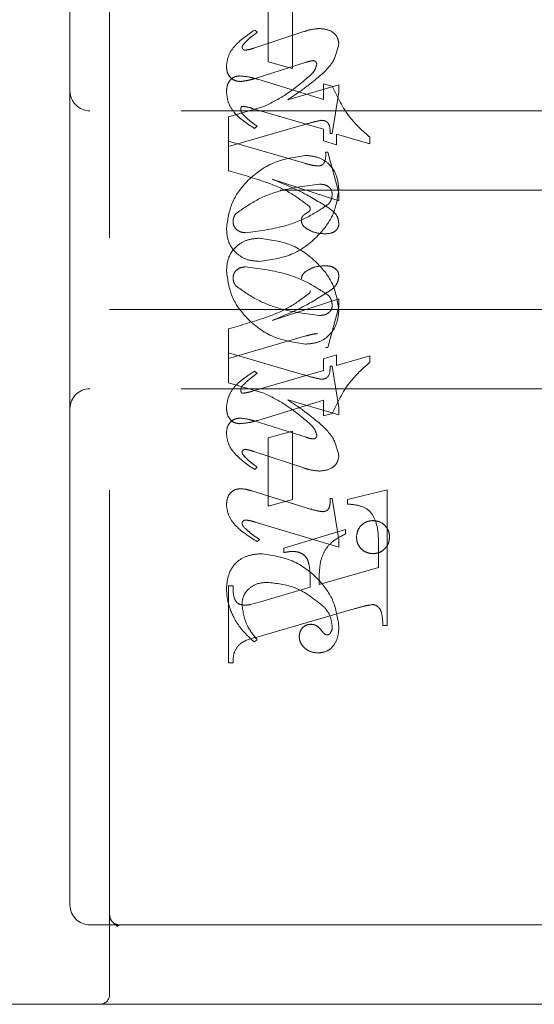
# Model space of a CAD drawing. Units: millimetres. Extents: x 11 to 205, y 5 to 292.
# Drawn here: x 144 to 145, y 198 to 200 of the extents above; entities that cross this region are included whole.
import ezdxf

# ---------------------------------------------------------------- set-up
doc = ezdxf.new("R2010")
doc.units = ezdxf.units.MM
doc.linetypes.add('HIDDEN', pattern=[1.905, 1.27, -0.635])

msp = doc.modelspace()

# ---------------------------------------------------------------- linework, layer by layer
at = {"color": 7, "linetype": 'HIDDEN', "lineweight": 18}
for p, q in [((144.3445, 198.0219), (144.3445, 201.7719)), ((144.2445, 201.5469), (144.2445, 200.2969)), ((144.7445, 200.3705), (144.7445, 200.5427)), ((144.8056, 200.526), (144.8056, 200.3538)), ((144.8338, 200.4463), (144.7077, 200.4046)), ((144.7168, 200.4446), (144.7102, 200.4502)), ((144.7115, 200.3285), (144.8398, 200.369)), ((144.8056, 200.3538), (144.7445, 200.3705)), ((144.7177, 200.3264), (144.8834, 200.2757)), ((144.8834, 200.2757), (144.8834, 200.3149)), ((144.8834, 200.3149), (144.9057, 200.3092)), ((144.2445, 200.2969), (144.2445, 199.4969)), ((144.9223, 200.3126), (144.7937, 200.2749)), ((144.9056, 200.1899), (144.9223, 200.2937)), ((144.9223, 200.2937), (144.9223, 200.3126)), ((145.7945, 200.2469), (144.2945, 200.2469)), ((144.7332, 200.2575), (144.6445, 200.2317)), ((144.8834, 200.2009), (144.7037, 200.253)), ((144.6445, 200.2317), (144.6445, 200.1705)), ((144.6445, 200.1566), (144.8332, 200.2115)), ((144.7168, 200.2081), (144.71, 200.2025)), ((144.8834, 200.1715), (144.8834, 200.2009)), ((144.9001, 200.1899), (144.9056, 200.1899)), ((144.6445, 200.0956), (144.6445, 200.1705)), ((144.6445, 200.1705), (144.8393, 200.1138)), ((144.9168, 200.1613), (144.8834, 200.1715)), ((144.9168, 200.1884), (144.9168, 200.1613)), ((145.0001, 200.1641), (144.9168, 200.1884)), ((145.0001, 200.1803), (145.0001, 200.1641)), ((144.889, 200.1427), (144.8945, 200.1427)), ((144.8945, 200.1427), (144.9223, 200.0406)), ((144.9223, 200.0203), (144.7539, 200.0749)), ((146.0445, 200.0469), (144.3445, 200.0469)), ((144.9223, 200.0406), (144.9223, 200.0203)), ((144.9223, 199.7734), (144.7539, 199.7188)), ((144.9223, 199.7531), (144.9223, 199.7734)), ((144.3445, 199.7469), (146.0445, 199.7469)), ((144.8945, 199.651), (144.9223, 199.7531)), ((144.6445, 199.6982), (144.6445, 199.6371)), ((144.6445, 199.6233), (144.8393, 199.6799)), ((144.889, 199.651), (144.8945, 199.651)), ((144.6445, 199.5621), (144.6445, 199.6371)), ((144.6445, 199.6371), (144.8332, 199.5822)), ((144.9168, 199.6325), (144.8834, 199.6222)), ((144.8834, 199.6222), (144.8834, 199.5929)), ((144.9168, 199.6054), (144.9168, 199.6325)), ((145.0001, 199.6297), (144.9168, 199.6054)), ((145.0001, 199.6135), (145.0001, 199.6297)), ((144.9001, 199.6038), (144.9056, 199.6038)), ((144.9056, 199.6038), (144.9223, 199.5)), ((144.8834, 199.5929), (144.7037, 199.5407)), ((144.7168, 199.5857), (144.71, 199.5912)), ((145.7945, 199.5469), (144.2945, 199.5469)), ((144.7332, 199.5362), (144.6445, 199.5621)), ((144.2445, 199.4969), (144.2445, 198.2469)), ((144.7177, 199.4674), (144.8834, 199.5181)), ((144.9223, 199.4812), (144.7937, 199.5188)), ((144.8834, 199.5181), (144.8834, 199.4788)), ((144.9223, 199.5), (144.9223, 199.4812)), ((144.8834, 199.4788), (144.9057, 199.4845)), ((144.7115, 199.4653), (144.8398, 199.4247)), ((144.8056, 199.4399), (144.7445, 199.4233)), ((144.7445, 199.4233), (144.7445, 199.251)), ((144.8056, 199.2677), (144.8056, 199.4399)), ((144.8338, 199.3475), (144.7077, 199.3891)), ((144.7168, 199.3491), (144.7102, 199.3436)), ((144.7032, 199.2897), (144.851, 199.244)), ((145.0445, 199.2926), (144.9445, 199.2677)), ((145.0445, 198.951), (145.0445, 199.2926)), ((144.7445, 199.251), (144.8056, 199.2677)), ((144.9001, 199.2705), (144.9056, 199.2705)), ((144.9056, 199.2705), (144.9223, 199.1662)), ((144.9445, 199.2677), (144.9445, 199.2566)), ((144.9223, 199.1478), (144.711, 199.2112)), ((144.939, 199.1926), (144.7834, 199.1455)), ((144.939, 199.1815), (144.939, 199.1926)), ((144.7223, 199.1676), (144.7164, 199.1621)), ((144.9223, 199.1662), (144.9223, 199.1478)), ((145.0223, 199.15), (145.0223, 199.0969)), ((144.7834, 199.1455), (144.7834, 199.1344)), ((145.0223, 199.0969), (144.8723, 199.0539)), ((144.6556, 199.051), (144.6445, 199.051)), ((144.6445, 199.051), (144.6445, 198.8566)), ((144.8501, 199.0475), (144.7247, 199.0106)), ((144.7247, 199.0106), (144.6995, 199.0036)), ((144.7128, 198.9209), (144.9578, 198.9918)), ((145.0334, 198.951), (145.0445, 198.951)), ((144.7168, 198.9149), (144.7089, 198.9094)), ((144.6445, 198.8566), (144.6556, 198.8566)), ((144.2945, 198.1969), (144.3695, 198.1969)), ((144.3629, 198.1943), (144.3531, 198.203)), ((144.3695, 198.1969), (144.3623, 198.1931)), ((144.3695, 198.1969), (144.4974, 198.1969)), ((144.4974, 198.1969), (145.744, 198.1969)), ((144.3195, 197.9969), (142.3445, 197.9969)), ((144.4974, 197.9969), (144.3195, 197.9969)), ((145.744, 197.9969), (144.4974, 197.9969))]:
    msp.add_line(p, q, dxfattribs=at)
for centre, radius, start, end in [((144.2945, 200.2969), 0.05, 180, 270), ((144.2945, 199.4969), 0.05, 90, 180), ((144.2945, 198.2469), 0.05, 180, 270), ((144.3195, 198.0219), 0.025, 270, 0)]:
    msp.add_arc(centre, radius, start, end, dxfattribs=at)
for points, knots in [([(144.7102, 200.4502), (144.6915, 200.4376), (144.6654, 200.42), (144.6423, 200.3859), (144.6401, 200.3683), (144.639, 200.3595)], [0, 0, 0, 0, 0.559868, 0.780196, 1, 1, 1, 1]), ([(144.7102, 200.4502), (144.6915, 200.4376), (144.6654, 200.42), (144.6423, 200.3859), (144.6401, 200.3683), (144.639, 200.3595)], [0, 0, 0, 0, 0.559868, 0.780196, 1, 1, 1, 1]), ([(144.7047, 200.4355), (144.707, 200.4372), (144.711, 200.4402), (144.715, 200.4433), (144.7168, 200.4446)], [0, 0, 0, 0, 0.559998, 1, 1, 1, 1]), ([(144.874, 200.4541), (144.8663, 200.4534), (144.8526, 200.4522), (144.8395, 200.4481), (144.8338, 200.4463)], [0, 0, 0, 0, 0.559696, 1, 1, 1, 1]), ([(144.9223, 200.4161), (144.9212, 200.4224), (144.9188, 200.4352), (144.9005, 200.4511), (144.884, 200.453), (144.874, 200.4541)], [0, 0, 0, 0, 0.279406, 0.560302, 1, 1, 1, 1]), ([(144.6786, 200.4066), (144.6787, 200.4079), (144.6791, 200.4103), (144.6803, 200.4123), (144.6809, 200.4132)], [0, 0, 0, 0, 0.558078, 1, 1, 1, 1]), ([(144.6809, 200.4132), (144.685, 200.4178), (144.6922, 200.426), (144.7009, 200.4326), (144.7047, 200.4355)], [0, 0, 0, 0, 0.559767, 1, 1, 1, 1]), ([(144.8707, 200.3313), (144.8853, 200.3444), (144.9112, 200.3677), (144.9189, 200.4013), (144.9223, 200.4161)], [0, 0, 0, 0, 0.562219, 1, 1, 1, 1]), ([(144.6862, 200.3994), (144.6851, 200.3995), (144.683, 200.3999), (144.6806, 200.4018), (144.6789, 200.4041), (144.6787, 200.4058), (144.6786, 200.4066)], [0, 0, 0, 0, 0.279084, 0.560494, 0.779837, 1, 1, 1, 1]), ([(144.7077, 200.4046), (144.7038, 200.4033), (144.6967, 200.401), (144.6894, 200.3999), (144.6862, 200.3994)], [0, 0, 0, 0, 0.5603011, 1, 1, 1, 1]), ([(144.8398, 200.369), (144.8432, 200.3701), (144.8492, 200.3721), (144.8555, 200.3729), (144.8583, 200.3732)], [0, 0, 0, 0, 0.560305, 1, 1, 1, 1]), ([(144.8668, 200.3642), (144.8651, 200.3584), (144.862, 200.348), (144.8545, 200.3403), (144.8511, 200.3369)], [0, 0, 0, 0, 0.557221, 1, 1, 1, 1]), ([(144.8583, 200.3732), (144.8596, 200.373), (144.8621, 200.3726), (144.8648, 200.37), (144.8665, 200.3672), (144.8667, 200.3652), (144.8668, 200.3642)], [0, 0, 0, 0, 0.278503, 0.560817, 0.779202, 1, 1, 1, 1]), ([(144.639, 200.3595), (144.6394, 200.354), (144.6401, 200.343), (144.6488, 200.3297), (144.6609, 200.3219), (144.6696, 200.3211), (144.6739, 200.3207)], [0, 0, 0, 0, 0.280372, 0.559639, 0.779812, 1, 1, 1, 1]), ([(144.639, 200.2934), (144.6393, 200.299), (144.6399, 200.3101), (144.6472, 200.3243), (144.6589, 200.3333), (144.6677, 200.3343), (144.672, 200.3347)], [0, 0, 0, 0, 0.280821, 0.560073, 0.779963, 1, 1, 1, 1]), ([(144.672, 200.3347), (144.6807, 200.334), (144.6962, 200.3326), (144.7111, 200.3283), (144.7177, 200.3264)], [0, 0, 0, 0, 0.559704, 1, 1, 1, 1]), ([(144.6739, 200.3207), (144.681, 200.3216), (144.6938, 200.323), (144.7061, 200.3268), (144.7115, 200.3285)], [0, 0, 0, 0, 0.559635, 1, 1, 1, 1]), ([(144.8511, 200.3369), (144.8308, 200.3195), (144.7946, 200.2885), (144.752, 200.267), (144.7332, 200.2575)], [0, 0, 0, 0, 0.559499, 1, 1, 1, 1]), ([(144.8511, 200.3369), (144.8308, 200.3195), (144.7946, 200.2885), (144.752, 200.267), (144.7332, 200.2575)], [0, 0, 0, 0, 0.559499, 1, 1, 1, 1]), ([(144.7937, 200.2749), (144.8086, 200.2848), (144.8351, 200.3025), (144.8599, 200.3225), (144.8707, 200.3313)], [0, 0, 0, 0, 0.56009, 1, 1, 1, 1]), ([(144.71, 200.2025), (144.6907, 200.2147), (144.6639, 200.2317), (144.6425, 200.2669), (144.6401, 200.2846), (144.639, 200.2934)], [0, 0, 0, 0, 0.5591761, 0.7799143, 1, 1, 1, 1]), ([(144.71, 200.2025), (144.6907, 200.2147), (144.6639, 200.2317), (144.6425, 200.2669), (144.6401, 200.2846), (144.639, 200.2934)], [0, 0, 0, 0, 0.559176, 0.779914, 1, 1, 1, 1]), ([(144.9057, 200.3092), (144.9187, 200.2817), (144.9419, 200.2325), (144.9823, 200.1963), (145.0001, 200.1803)], [0, 0, 0, 0, 0.559037, 1, 1, 1, 1]), ([(144.9057, 200.3092), (144.9187, 200.2817), (144.9419, 200.2325), (144.9823, 200.1963), (145.0001, 200.1803)], [0, 0, 0, 0, 0.559037, 1, 1, 1, 1]), ([(144.6783, 200.2581), (144.6776, 200.2576), (144.6761, 200.2565), (144.6754, 200.2532), (144.6752, 200.2509), (144.6751, 200.2496)], [0, 0, 0, 0, 0.272117, 0.559419, 1, 1, 1, 1]), ([(144.6751, 200.2496), (144.6754, 200.2475), (144.676, 200.2437), (144.6783, 200.2407), (144.6793, 200.2393)], [0, 0, 0, 0, 0.557018, 1, 1, 1, 1]), ([(144.7037, 200.253), (144.6991, 200.2544), (144.6908, 200.257), (144.6821, 200.2577), (144.6783, 200.2581)], [0, 0, 0, 0, 0.560204, 1, 1, 1, 1]), ([(144.6793, 200.2393), (144.6858, 200.2328), (144.6973, 200.2212), (144.7108, 200.2121), (144.7168, 200.2081)], [0, 0, 0, 0, 0.559634, 1, 1, 1, 1]), ([(144.8332, 200.2115), (144.8414, 200.2139), (144.8562, 200.2182), (144.8712, 200.2215), (144.8778, 200.2229)], [0, 0, 0, 0, 0.5600252, 1, 1, 1, 1]), ([(144.8778, 200.2229), (144.8817, 200.2226), (144.8875, 200.2221), (144.894, 200.2176), (144.9004, 200.2078), (144.9002, 200.1979), (144.9001, 200.1899)], [0, 0, 0, 0, 0.2499111, 0.3754628, 0.5010693, 1, 1, 1, 1]), ([(144.8681, 200.1079), (144.8722, 200.1082), (144.8782, 200.1086), (144.8842, 200.1141), (144.8898, 200.1246), (144.8893, 200.1346), (144.889, 200.1427)], [0, 0, 0, 0, 0.249124, 0.374398, 0.499929, 1, 1, 1, 1]), ([(144.8386, 200.1344), (144.811, 200.1303), (144.7557, 200.1221), (144.6918, 200.0751), (144.6485, 200.0163), (144.6422, 199.9728), (144.639, 199.951)], [0, 0, 0, 0, 0.279614, 0.559765, 0.780243, 1, 1, 1, 1]), ([(144.8386, 200.1344), (144.811, 200.1303), (144.7557, 200.1221), (144.6918, 200.0751), (144.6485, 200.0163), (144.6422, 199.9728), (144.639, 199.951)], [0, 0, 0, 0, 0.279614, 0.559765, 0.780243, 1, 1, 1, 1]), ([(144.9223, 200.0499), (144.9209, 200.0623), (144.918, 200.0872), (144.8967, 200.1164), (144.8679, 200.1319), (144.8484, 200.1336), (144.8386, 200.1344)], [0, 0, 0, 0, 0.279932, 0.559271, 0.779447, 1, 1, 1, 1]), ([(144.9223, 200.0499), (144.9209, 200.0623), (144.918, 200.0872), (144.8967, 200.1164), (144.8679, 200.1319), (144.8484, 200.1336), (144.8386, 200.1344)], [0, 0, 0, 0, 0.279932, 0.559271, 0.779447, 1, 1, 1, 1]), ([(144.8483, 200.0058), (144.8316, 200.0185), (144.7982, 200.0439), (144.7282, 200.072), (144.6763, 200.0866), (144.6445, 200.0956)], [0, 0, 0, 0, 0.278122, 0.558902, 1, 1, 1, 1]), ([(144.8483, 200.0058), (144.8316, 200.0185), (144.7982, 200.0439), (144.7282, 200.072), (144.6763, 200.0866), (144.6445, 200.0956)], [0, 0, 0, 0, 0.278122, 0.558902, 1, 1, 1, 1]), ([(144.8393, 200.1138), (144.8446, 200.1123), (144.8541, 200.1097), (144.8639, 200.1084), (144.8681, 200.1079)], [0, 0, 0, 0, 0.56026, 1, 1, 1, 1]), ([(144.7539, 200.0749), (144.7835, 200.0626), (144.8364, 200.0408), (144.8844, 200.0098), (144.9056, 199.9962)], [0, 0, 0, 0, 0.560621, 1, 1, 1, 1]), ([(144.6627, 199.9877), (144.68, 199.9999), (144.7146, 200.0245), (144.7861, 200.0517), (144.8404, 200.0582), (144.8735, 200.0621)], [0, 0, 0, 0, 0.279377, 0.560062, 1, 1, 1, 1]), ([(144.6627, 199.9877), (144.68, 199.9999), (144.7146, 200.0245), (144.7861, 200.0517), (144.8404, 200.0582), (144.8735, 200.0621)], [0, 0, 0, 0, 0.279377, 0.560062, 1, 1, 1, 1]), ([(144.7218, 199.8677), (144.7495, 199.8714), (144.8051, 199.8788), (144.8684, 199.9266), (144.9127, 199.9846), (144.9191, 200.0282), (144.9223, 200.0499)], [0, 0, 0, 0, 0.279576, 0.559845, 0.780371, 1, 1, 1, 1]), ([(144.7218, 199.8677), (144.7495, 199.8714), (144.8051, 199.8788), (144.8684, 199.9266), (144.9127, 199.9846), (144.9191, 200.0282), (144.9223, 200.0499)], [0, 0, 0, 0, 0.279576, 0.559845, 0.780371, 1, 1, 1, 1]), ([(144.8735, 200.0621), (144.8777, 200.0619), (144.8861, 200.0615), (144.8968, 200.0561), (144.9042, 200.0477), (144.9052, 200.0411), (144.9056, 200.0378)], [0, 0, 0, 0, 0.280827, 0.560357, 0.780626, 1, 1, 1, 1]), ([(144.9056, 200.0378), (144.9053, 200.0325), (144.9046, 200.023), (144.899, 200.0154), (144.8965, 200.0121)], [0, 0, 0, 0, 0.559876, 1, 1, 1, 1]), ([(144.8965, 200.0121), (144.8791, 200.0004), (144.8441, 199.9771), (144.7733, 199.9507), (144.7197, 199.944), (144.6869, 199.9399)], [0, 0, 0, 0, 0.279335, 0.560164, 1, 1, 1, 1]), ([(144.8965, 200.0121), (144.8791, 200.0004), (144.8441, 199.9771), (144.7733, 199.9507), (144.7197, 199.944), (144.6869, 199.9399)], [0, 0, 0, 0, 0.279335, 0.560164, 1, 1, 1, 1]), ([(144.8279, 199.9698), (144.828, 199.972), (144.8283, 199.9765), (144.8318, 199.9833), (144.8386, 199.9879), (144.8447, 199.9915), (144.8494, 199.9954), (144.8499, 199.9984), (144.8501, 199.9998)], [0, 0, 0, 0, 0.170194, 0.34024, 0.5600696, 0.780436, 0.8903315, 1, 1, 1, 1]), ([(144.8501, 199.9998), (144.85, 200.001), (144.8498, 200.0031), (144.8487, 200.005), (144.8483, 200.0058)], [0, 0, 0, 0, 0.55831, 1, 1, 1, 1]), ([(144.9056, 199.9962), (144.9106, 199.991), (144.9197, 199.9818), (144.9215, 199.9691), (144.9223, 199.9635)], [0, 0, 0, 0, 0.5606272, 1, 1, 1, 1]), ([(144.6556, 199.9674), (144.656, 199.9716), (144.6566, 199.9789), (144.6608, 199.985), (144.6627, 199.9877)], [0, 0, 0, 0, 0.559449, 1, 1, 1, 1]), ([(144.6869, 199.9399), (144.6825, 199.9403), (144.6739, 199.9411), (144.6636, 199.9481), (144.6568, 199.9572), (144.656, 199.964), (144.6556, 199.9674)], [0, 0, 0, 0, 0.280355, 0.560008, 0.780144, 1, 1, 1, 1]), ([(144.8402, 199.9506), (144.8366, 199.9534), (144.8301, 199.9584), (144.8285, 199.9663), (144.8279, 199.9698)], [0, 0, 0, 0, 0.5614275, 1, 1, 1, 1]), ([(144.639, 199.951), (144.6399, 199.9386), (144.6418, 199.9137), (144.6642, 199.8854), (144.6926, 199.87), (144.7121, 199.8685), (144.7218, 199.8677)], [0, 0, 0, 0, 0.280215, 0.558969, 0.77936, 1, 1, 1, 1]), ([(144.639, 199.951), (144.6399, 199.9386), (144.6418, 199.9137), (144.6642, 199.8854), (144.6926, 199.87), (144.7121, 199.8685), (144.7218, 199.8677)], [0, 0, 0, 0, 0.280215, 0.558969, 0.77936, 1, 1, 1, 1]), ([(144.888, 199.9371), (144.8785, 199.9377), (144.8615, 199.9386), (144.8467, 199.9469), (144.8402, 199.9506)], [0, 0, 0, 0, 0.560148, 1, 1, 1, 1]), ([(144.9223, 199.9635), (144.9221, 199.9605), (144.9215, 199.9544), (144.9164, 199.9465), (144.9057, 199.9384), (144.8953, 199.9377), (144.888, 199.9371)], [0, 0, 0, 0, 0.18688, 0.373957, 0.561307, 1, 1, 1, 1]), ([(144.639, 199.8427), (144.6399, 199.8552), (144.6418, 199.8801), (144.6642, 199.9083), (144.6926, 199.9237), (144.7121, 199.9253), (144.7218, 199.926)], [0, 0, 0, 0, 0.280215, 0.558969, 0.77936, 1, 1, 1, 1]), ([(144.639, 199.8427), (144.6399, 199.8552), (144.6418, 199.8801), (144.6642, 199.9083), (144.6926, 199.9237), (144.7121, 199.9253), (144.7218, 199.926)], [0, 0, 0, 0, 0.280215, 0.558969, 0.77936, 1, 1, 1, 1]), ([(144.7218, 199.926), (144.7495, 199.9223), (144.8051, 199.9149), (144.8684, 199.8671), (144.9127, 199.8092), (144.9191, 199.7656), (144.9223, 199.7438)], [0, 0, 0, 0, 0.279576, 0.559845, 0.780371, 1, 1, 1, 1]), ([(144.7218, 199.926), (144.7495, 199.9223), (144.8051, 199.9149), (144.8684, 199.8671), (144.9127, 199.8092), (144.9191, 199.7656), (144.9223, 199.7438)], [0, 0, 0, 0, 0.279576, 0.559845, 0.780371, 1, 1, 1, 1]), ([(144.8386, 199.6594), (144.811, 199.6635), (144.7557, 199.6716), (144.6918, 199.7186), (144.6485, 199.7774), (144.6422, 199.821), (144.639, 199.8427)], [0, 0, 0, 0, 0.279614, 0.5597655, 0.7802429, 1, 1, 1, 1]), ([(144.8386, 199.6594), (144.811, 199.6635), (144.7557, 199.6716), (144.6918, 199.7186), (144.6485, 199.7774), (144.6422, 199.821), (144.639, 199.8427)], [0, 0, 0, 0, 0.279614, 0.5597655, 0.7802429, 1, 1, 1, 1]), ([(144.6869, 199.8538), (144.6825, 199.8534), (144.6739, 199.8527), (144.6636, 199.8457), (144.6568, 199.8365), (144.656, 199.8297), (144.6556, 199.8263)], [0, 0, 0, 0, 0.280355, 0.560008, 0.780144, 1, 1, 1, 1]), ([(144.8965, 199.7817), (144.8791, 199.7933), (144.8441, 199.8166), (144.7733, 199.8431), (144.7197, 199.8497), (144.6869, 199.8538)], [0, 0, 0, 0, 0.279335, 0.560164, 1, 1, 1, 1]), ([(144.8965, 199.7817), (144.8791, 199.7933), (144.8441, 199.8166), (144.7733, 199.8431), (144.7197, 199.8497), (144.6869, 199.8538)], [0, 0, 0, 0, 0.279335, 0.560164, 1, 1, 1, 1]), ([(144.8402, 199.8431), (144.8366, 199.8403), (144.8301, 199.8354), (144.8285, 199.8274), (144.8279, 199.824)], [0, 0, 0, 0, 0.5614275, 1, 1, 1, 1]), ([(144.888, 199.8566), (144.8785, 199.8561), (144.8615, 199.8552), (144.8467, 199.8468), (144.8402, 199.8431)], [0, 0, 0, 0, 0.560148, 1, 1, 1, 1]), ([(144.9223, 199.8302), (144.9221, 199.8332), (144.9215, 199.8393), (144.9164, 199.8472), (144.9057, 199.8553), (144.8953, 199.8561), (144.888, 199.8566)], [0, 0, 0, 0, 0.18688, 0.373957, 0.561307, 1, 1, 1, 1]), ([(144.6556, 199.8263), (144.656, 199.8222), (144.6566, 199.8148), (144.6608, 199.8087), (144.6627, 199.8061)], [0, 0, 0, 0, 0.559449, 1, 1, 1, 1]), ([(144.9056, 199.7976), (144.9106, 199.8027), (144.9197, 199.812), (144.9215, 199.8246), (144.9223, 199.8302)], [0, 0, 0, 0, 0.5606272, 1, 1, 1, 1]), ([(144.6627, 199.8061), (144.68, 199.7938), (144.7146, 199.7692), (144.7861, 199.7421), (144.8404, 199.7356), (144.8735, 199.7316)], [0, 0, 0, 0, 0.279377, 0.560062, 1, 1, 1, 1]), ([(144.6627, 199.8061), (144.68, 199.7938), (144.7146, 199.7692), (144.7861, 199.7421), (144.8404, 199.7356), (144.8735, 199.7316)], [0, 0, 0, 0, 0.279377, 0.560062, 1, 1, 1, 1]), ([(144.7539, 199.7188), (144.7835, 199.7311), (144.8364, 199.753), (144.8844, 199.784), (144.9056, 199.7976)], [0, 0, 0, 0, 0.560621, 1, 1, 1, 1]), ([(144.8501, 199.7939), (144.85, 199.7927), (144.8498, 199.7906), (144.8487, 199.7888), (144.8483, 199.7879)], [0, 0, 0, 0, 0.55831, 1, 1, 1, 1]), ([(144.8483, 199.7879), (144.8316, 199.7753), (144.7982, 199.7499), (144.7282, 199.7217), (144.6763, 199.7071), (144.6445, 199.6982)], [0, 0, 0, 0, 0.278122, 0.558902, 1, 1, 1, 1]), ([(144.8483, 199.7879), (144.8316, 199.7753), (144.7982, 199.7499), (144.7282, 199.7217), (144.6763, 199.7071), (144.6445, 199.6982)], [0, 0, 0, 0, 0.278122, 0.558902, 1, 1, 1, 1]), ([(144.9056, 199.7559), (144.9053, 199.7612), (144.9046, 199.7707), (144.899, 199.7783), (144.8965, 199.7817)], [0, 0, 0, 0, 0.559876, 1, 1, 1, 1]), ([(144.9223, 199.7438), (144.9209, 199.7314), (144.918, 199.7066), (144.8967, 199.6774), (144.8679, 199.6618), (144.8484, 199.6602), (144.8386, 199.6594)], [0, 0, 0, 0, 0.279932, 0.559271, 0.779447, 1, 1, 1, 1]), ([(144.9223, 199.7438), (144.9209, 199.7314), (144.918, 199.7066), (144.8967, 199.6774), (144.8679, 199.6618), (144.8484, 199.6602), (144.8386, 199.6594)], [0, 0, 0, 0, 0.279932, 0.559271, 0.779447, 1, 1, 1, 1]), ([(144.8735, 199.7316), (144.8777, 199.7318), (144.8861, 199.7322), (144.8968, 199.7376), (144.9042, 199.746), (144.9052, 199.7526), (144.9056, 199.7559)], [0, 0, 0, 0, 0.280827, 0.560357, 0.780626, 1, 1, 1, 1]), ([(144.8393, 199.6799), (144.8446, 199.6814), (144.8541, 199.684), (144.8639, 199.6853), (144.8681, 199.6858)], [0, 0, 0, 0, 0.56026, 1, 1, 1, 1]), ([(144.8778, 199.5708), (144.8817, 199.5711), (144.8875, 199.5716), (144.894, 199.5762), (144.9004, 199.5859), (144.9002, 199.5959), (144.9001, 199.6038)], [0, 0, 0, 0, 0.249911, 0.375463, 0.501069, 1, 1, 1, 1]), ([(144.9057, 199.4845), (144.9187, 199.512), (144.9419, 199.5612), (144.9823, 199.5975), (145.0001, 199.6135)], [0, 0, 0, 0, 0.559037, 1, 1, 1, 1]), ([(144.9057, 199.4845), (144.9187, 199.512), (144.9419, 199.5612), (144.9823, 199.5975), (145.0001, 199.6135)], [0, 0, 0, 0, 0.559037, 1, 1, 1, 1]), ([(144.71, 199.5912), (144.6907, 199.579), (144.6639, 199.562), (144.6425, 199.5268), (144.6401, 199.5092), (144.639, 199.5003)], [0, 0, 0, 0, 0.559176, 0.779914, 1, 1, 1, 1]), ([(144.71, 199.5912), (144.6907, 199.579), (144.6639, 199.562), (144.6425, 199.5268), (144.6401, 199.5092), (144.639, 199.5003)], [0, 0, 0, 0, 0.5591761, 0.7799143, 1, 1, 1, 1]), ([(144.6793, 199.5544), (144.6858, 199.5609), (144.6973, 199.5725), (144.7108, 199.5816), (144.7168, 199.5857)], [0, 0, 0, 0, 0.559634, 1, 1, 1, 1]), ([(144.8332, 199.5822), (144.8414, 199.5798), (144.8562, 199.5755), (144.8712, 199.5723), (144.8778, 199.5708)], [0, 0, 0, 0, 0.560025, 1, 1, 1, 1]), ([(144.6751, 199.5442), (144.6754, 199.5463), (144.676, 199.5501), (144.6783, 199.5531), (144.6793, 199.5544)], [0, 0, 0, 0, 0.557018, 1, 1, 1, 1]), ([(144.6783, 199.5357), (144.6776, 199.5362), (144.6761, 199.5373), (144.6754, 199.5405), (144.6752, 199.5428), (144.6751, 199.5442)], [0, 0, 0, 0, 0.272117, 0.559419, 1, 1, 1, 1]), ([(144.7037, 199.5407), (144.6991, 199.5393), (144.6908, 199.5368), (144.6821, 199.536), (144.6783, 199.5357)], [0, 0, 0, 0, 0.560204, 1, 1, 1, 1]), ([(144.8511, 199.4569), (144.8308, 199.4742), (144.7946, 199.5053), (144.752, 199.5267), (144.7332, 199.5362)], [0, 0, 0, 0, 0.559499, 1, 1, 1, 1]), ([(144.8511, 199.4569), (144.8308, 199.4742), (144.7946, 199.5053), (144.752, 199.5267), (144.7332, 199.5362)], [0, 0, 0, 0, 0.559499, 1, 1, 1, 1]), ([(144.639, 199.5003), (144.6393, 199.4948), (144.6399, 199.4837), (144.6472, 199.4695), (144.6589, 199.4604), (144.6677, 199.4595), (144.672, 199.459)], [0, 0, 0, 0, 0.280821, 0.560073, 0.779963, 1, 1, 1, 1]), ([(144.7937, 199.5188), (144.8086, 199.5089), (144.8351, 199.4913), (144.8599, 199.4712), (144.8707, 199.4624)], [0, 0, 0, 0, 0.56009, 1, 1, 1, 1]), ([(144.639, 199.4343), (144.6394, 199.4398), (144.6401, 199.4508), (144.6488, 199.464), (144.6609, 199.4718), (144.6696, 199.4726), (144.6739, 199.473)], [0, 0, 0, 0, 0.280372, 0.559639, 0.779812, 1, 1, 1, 1]), ([(144.6739, 199.473), (144.681, 199.4722), (144.6938, 199.4707), (144.7061, 199.4669), (144.7115, 199.4653)], [0, 0, 0, 0, 0.559635, 1, 1, 1, 1]), ([(144.672, 199.459), (144.6807, 199.4598), (144.6962, 199.4611), (144.7111, 199.4654), (144.7177, 199.4674)], [0, 0, 0, 0, 0.559704, 1, 1, 1, 1]), ([(144.8668, 199.4295), (144.8651, 199.4353), (144.862, 199.4457), (144.8545, 199.4534), (144.8511, 199.4569)], [0, 0, 0, 0, 0.557221, 1, 1, 1, 1]), ([(144.8707, 199.4624), (144.8853, 199.4493), (144.9112, 199.4261), (144.9189, 199.3924), (144.9223, 199.3777)], [0, 0, 0, 0, 0.5622188, 1, 1, 1, 1]), ([(144.7102, 199.3436), (144.6915, 199.3562), (144.6654, 199.3738), (144.6423, 199.4078), (144.6401, 199.4255), (144.639, 199.4343)], [0, 0, 0, 0, 0.559868, 0.780196, 1, 1, 1, 1]), ([(144.7102, 199.3436), (144.6915, 199.3562), (144.6654, 199.3738), (144.6423, 199.4078), (144.6401, 199.4255), (144.639, 199.4343)], [0, 0, 0, 0, 0.559868, 0.780196, 1, 1, 1, 1]), ([(144.8398, 199.4247), (144.8432, 199.4236), (144.8492, 199.4216), (144.8555, 199.4209), (144.8583, 199.4206)], [0, 0, 0, 0, 0.560305, 1, 1, 1, 1]), ([(144.8583, 199.4206), (144.8596, 199.4208), (144.8621, 199.4212), (144.8648, 199.4237), (144.8665, 199.4265), (144.8667, 199.4285), (144.8668, 199.4295)], [0, 0, 0, 0, 0.278503, 0.560817, 0.779202, 1, 1, 1, 1]), ([(144.6862, 199.3944), (144.6851, 199.3942), (144.683, 199.3939), (144.6806, 199.3919), (144.6789, 199.3897), (144.6787, 199.388), (144.6786, 199.3871)], [0, 0, 0, 0, 0.279084, 0.560494, 0.779837, 1, 1, 1, 1]), ([(144.6786, 199.3871), (144.6787, 199.3858), (144.6791, 199.3835), (144.6803, 199.3814), (144.6809, 199.3806)], [0, 0, 0, 0, 0.558078, 1, 1, 1, 1]), ([(144.6809, 199.3806), (144.685, 199.376), (144.6922, 199.3678), (144.7009, 199.3612), (144.7047, 199.3582)], [0, 0, 0, 0, 0.559767, 1, 1, 1, 1]), ([(144.7077, 199.3891), (144.7038, 199.3904), (144.6967, 199.3927), (144.6894, 199.3938), (144.6862, 199.3944)], [0, 0, 0, 0, 0.560301, 1, 1, 1, 1]), ([(144.9223, 199.3777), (144.9212, 199.3713), (144.9188, 199.3586), (144.9005, 199.3426), (144.884, 199.3408), (144.874, 199.3397)], [0, 0, 0, 0, 0.2794064, 0.5603021, 1, 1, 1, 1]), ([(144.7047, 199.3582), (144.707, 199.3566), (144.711, 199.3536), (144.715, 199.3505), (144.7168, 199.3491)], [0, 0, 0, 0, 0.559998, 1, 1, 1, 1]), ([(144.874, 199.3397), (144.8663, 199.3403), (144.8526, 199.3415), (144.8395, 199.3457), (144.8338, 199.3475)], [0, 0, 0, 0, 0.559696, 1, 1, 1, 1]), ([(144.639, 199.2544), (144.6394, 199.2601), (144.6402, 199.2714), (144.6485, 199.2853), (144.6608, 199.294), (144.6697, 199.2948), (144.6741, 199.2952)], [0, 0, 0, 0, 0.28048, 0.559814, 0.779801, 1, 1, 1, 1]), ([(144.6741, 199.2952), (144.6797, 199.2947), (144.6896, 199.2939), (144.699, 199.2909), (144.7032, 199.2897)], [0, 0, 0, 0, 0.559675, 1, 1, 1, 1]), ([(144.7164, 199.1621), (144.6963, 199.1745), (144.6684, 199.1919), (144.6429, 199.2267), (144.6403, 199.2452), (144.639, 199.2544)], [0, 0, 0, 0, 0.560076, 0.780372, 1, 1, 1, 1]), ([(144.7164, 199.1621), (144.6963, 199.1745), (144.6684, 199.1919), (144.6429, 199.2267), (144.6403, 199.2452), (144.639, 199.2544)], [0, 0, 0, 0, 0.560076, 0.780372, 1, 1, 1, 1]), ([(144.8831, 199.2374), (144.8859, 199.238), (144.8917, 199.2391), (144.8991, 199.2472), (144.8999, 199.2548), (144.9003, 199.2594)], [0, 0, 0, 0, 0.279015, 0.560081, 1, 1, 1, 1]), ([(144.9003, 199.2594), (144.9003, 199.2614), (144.9003, 199.2652), (144.9001, 199.2689), (144.9001, 199.2705)], [0, 0, 0, 0, 0.5599966, 1, 1, 1, 1]), ([(144.9445, 199.2566), (144.954, 199.2558), (144.9729, 199.2542), (145.0001, 199.2423), (145.0221, 199.2051), (145.0222, 199.1727), (145.0223, 199.15)], [0, 0, 0, 0, 0.187538, 0.373396, 0.559848, 1, 1, 1, 1]), ([(144.9445, 199.2566), (144.954, 199.2558), (144.9729, 199.2542), (145.0001, 199.2423), (145.0221, 199.2051), (145.0222, 199.1727), (145.0223, 199.15)], [0, 0, 0, 0, 0.187538, 0.373396, 0.559848, 1, 1, 1, 1]), ([(144.851, 199.244), (144.8568, 199.2422), (144.8673, 199.239), (144.8783, 199.2379), (144.8831, 199.2374)], [0, 0, 0, 0, 0.560234, 1, 1, 1, 1]), ([(144.6872, 199.2165), (144.686, 199.2163), (144.6836, 199.216), (144.681, 199.2137), (144.6789, 199.2113), (144.6786, 199.2094), (144.6785, 199.2084)], [0, 0, 0, 0, 0.278686, 0.560707, 0.779986, 1, 1, 1, 1]), ([(144.6785, 199.2084), (144.6788, 199.2064), (144.6795, 199.2027), (144.6818, 199.1999), (144.6829, 199.1987)], [0, 0, 0, 0, 0.556762, 1, 1, 1, 1]), ([(144.6829, 199.1987), (144.6897, 199.1922), (144.7019, 199.1806), (144.7161, 199.1716), (144.7223, 199.1676)], [0, 0, 0, 0, 0.559602, 1, 1, 1, 1]), ([(144.711, 199.2112), (144.7067, 199.2125), (144.6989, 199.2149), (144.6908, 199.216), (144.6872, 199.2165)], [0, 0, 0, 0, 0.560231, 1, 1, 1, 1]), ([(144.9668, 199.1734), (144.9675, 199.1796), (144.969, 199.1918), (144.9803, 199.2053), (144.994, 199.2137), (145.0036, 199.2145), (145.0084, 199.2149)], [0, 0, 0, 0, 0.279496, 0.559338, 0.779619, 1, 1, 1, 1]), ([(145.0084, 199.2149), (145.0146, 199.2142), (145.0268, 199.2127), (145.0404, 199.2015), (145.0489, 199.1879), (145.0497, 199.1783), (145.0501, 199.1734)], [0, 0, 0, 0, 0.2796357, 0.5593797, 0.7795616, 1, 1, 1, 1]), ([(144.8761, 199.112), (144.8789, 199.1207), (144.8845, 199.138), (144.9054, 199.1639), (144.9262, 199.1748), (144.939, 199.1815)], [0, 0, 0, 0, 0.280081, 0.560262, 1, 1, 1, 1]), ([(145.0084, 199.1316), (145.0023, 199.1323), (144.9899, 199.1338), (144.9764, 199.1452), (144.968, 199.1589), (144.9672, 199.1686), (144.9668, 199.1734)], [0, 0, 0, 0, 0.279608, 0.559256, 0.779565, 1, 1, 1, 1]), ([(145.0501, 199.1734), (145.0494, 199.1673), (145.0481, 199.1549), (145.0367, 199.1413), (145.0229, 199.1329), (145.0133, 199.132), (145.0084, 199.1316)], [0, 0, 0, 0, 0.2796679, 0.559388, 0.7796494, 1, 1, 1, 1]), ([(144.639, 199.0436), (144.6401, 199.0565), (144.6424, 199.0823), (144.6642, 199.1132), (144.6944, 199.1286), (144.7146, 199.1306), (144.7247, 199.1316)], [0, 0, 0, 0, 0.280185, 0.559189, 0.779517, 1, 1, 1, 1]), ([(144.639, 199.0436), (144.6401, 199.0565), (144.6424, 199.0823), (144.6642, 199.1132), (144.6944, 199.1286), (144.7146, 199.1306), (144.7247, 199.1316)], [0, 0, 0, 0, 0.280185, 0.559189, 0.779517, 1, 1, 1, 1]), ([(144.7247, 199.1316), (144.7522, 199.1276), (144.8071, 199.1198), (144.8699, 199.0722), (144.9123, 199.0139), (144.919, 198.9708), (144.9223, 198.9493)], [0, 0, 0, 0, 0.27959, 0.55976, 0.780325, 1, 1, 1, 1]), ([(144.7247, 199.1316), (144.7522, 199.1276), (144.8071, 199.1198), (144.8699, 199.0722), (144.9123, 199.0139), (144.919, 198.9708), (144.9223, 198.9493)], [0, 0, 0, 0, 0.27959, 0.55976, 0.780325, 1, 1, 1, 1]), ([(144.7834, 199.1344), (144.7875, 199.1352), (144.7948, 199.1367), (144.8023, 199.1371), (144.8056, 199.1372)], [0, 0, 0, 0, 0.560114, 1, 1, 1, 1]), ([(144.8056, 199.1372), (144.8104, 199.137), (144.82, 199.1365), (144.8333, 199.1301), (144.8432, 199.119), (144.8508, 199.0908), (144.8504, 199.0668), (144.8501, 199.0475)], [0, 0, 0, 0, 0.125052, 0.249624, 0.374308, 0.499013, 1, 1, 1, 1]), ([(144.8723, 199.0539), (144.8724, 199.0648), (144.8726, 199.0842), (144.875, 199.1035), (144.8761, 199.112)], [0, 0, 0, 0, 0.560255, 1, 1, 1, 1]), ([(144.685, 199.0021), (144.6794, 199.0025), (144.6709, 199.0032), (144.6628, 199.0111), (144.6553, 199.0258), (144.6555, 199.0398), (144.6556, 199.051)], [0, 0, 0, 0, 0.2484514, 0.373573, 0.4991131, 1, 1, 1, 1]), ([(144.7412, 199.0594), (144.7323, 199.0587), (144.7145, 199.0574), (144.6934, 199.0432), (144.6801, 199.024), (144.6786, 199.01), (144.6779, 199.003)], [0, 0, 0, 0, 0.280273, 0.559483, 0.779854, 1, 1, 1, 1]), ([(144.8856, 198.9968), (144.8619, 199.0163), (144.8195, 199.0511), (144.7652, 199.0568), (144.7412, 199.0594)], [0, 0, 0, 0, 0.558517, 1, 1, 1, 1]), ([(144.8856, 198.9968), (144.8619, 199.0163), (144.8195, 199.0511), (144.7652, 199.0568), (144.7412, 199.0594)], [0, 0, 0, 0, 0.558517, 1, 1, 1, 1]), ([(144.6598, 198.9663), (144.6532, 198.98), (144.6414, 199.0046), (144.6397, 199.0317), (144.639, 199.0436)], [0, 0, 0, 0, 0.559854, 1, 1, 1, 1]), ([(144.6779, 199.003), (144.6809, 198.9846), (144.6862, 198.9517), (144.7074, 198.9262), (144.7168, 198.9149)], [0, 0, 0, 0, 0.558703, 1, 1, 1, 1]), ([(144.6995, 199.0036), (144.6968, 199.0031), (144.692, 199.0022), (144.6871, 199.0021), (144.685, 199.0021)], [0, 0, 0, 0, 0.559853, 1, 1, 1, 1]), ([(144.9578, 198.9918), (144.967, 198.9945), (144.9833, 198.9993), (145.0001, 199.0023), (145.0075, 199.0036)], [0, 0, 0, 0, 0.560236, 1, 1, 1, 1]), ([(145.0075, 199.0036), (145.0101, 199.0031), (145.0155, 199.0022), (145.0221, 198.9972), (145.0273, 198.9909), (145.0322, 198.9753), (145.0329, 198.9618), (145.0334, 198.951)], [0, 0, 0, 0, 0.1247557, 0.2497736, 0.3746941, 0.4998631, 1, 1, 1, 1]), ([(144.9056, 198.9478), (144.9043, 198.958), (144.9019, 198.9762), (144.8906, 198.9905), (144.8856, 198.9968)], [0, 0, 0, 0, 0.558877, 1, 1, 1, 1]), ([(144.7089, 198.9094), (144.6984, 198.9189), (144.6797, 198.9359), (144.6659, 198.957), (144.6598, 198.9663)], [0, 0, 0, 0, 0.560125, 1, 1, 1, 1]), ([(144.8223, 198.9224), (144.8227, 198.9269), (144.8236, 198.9358), (144.8312, 198.9462), (144.8409, 198.9527), (144.848, 198.9535), (144.8515, 198.9538)], [0, 0, 0, 0, 0.279932, 0.55968, 0.779991, 1, 1, 1, 1]), ([(144.8515, 198.9538), (144.8545, 198.9536), (144.8607, 198.9531), (144.8704, 198.9476), (144.8755, 198.9416), (144.8786, 198.9379)], [0, 0, 0, 0, 0.279827, 0.560757, 1, 1, 1, 1]), ([(144.9223, 198.9493), (144.9219, 198.9403), (144.9212, 198.9224), (144.9102, 198.8992), (144.8916, 198.884), (144.8775, 198.8824), (144.8704, 198.8816)], [0, 0, 0, 0, 0.2809631, 0.5601476, 0.7801379, 1, 1, 1, 1]), ([(144.8786, 198.9379), (144.8807, 198.9352), (144.8836, 198.9315), (144.8887, 198.9278), (144.8914, 198.9273), (144.8927, 198.9271)], [0, 0, 0, 0, 0.559479, 0.780497, 1, 1, 1, 1]), ([(144.8927, 198.9271), (144.8936, 198.9271), (144.8955, 198.9272), (144.8986, 198.9288), (144.9001, 198.9306), (144.901, 198.9318)], [0, 0, 0, 0, 0.28013, 0.56151, 1, 1, 1, 1]), ([(144.901, 198.9318), (144.9026, 198.9346), (144.9054, 198.9396), (144.9056, 198.9453), (144.9056, 198.9478)], [0, 0, 0, 0, 0.559018, 1, 1, 1, 1]), ([(144.6556, 198.8566), (144.6558, 198.8657), (144.6562, 198.8836), (144.6761, 198.9112), (144.6988, 198.9172), (144.7128, 198.9209)], [0, 0, 0, 0, 0.2816132, 0.5580664, 1, 1, 1, 1]), ([(144.8704, 198.8816), (144.8639, 198.8822), (144.8508, 198.8833), (144.8355, 198.8938), (144.8244, 198.907), (144.823, 198.9173), (144.8223, 198.9224)], [0, 0, 0, 0, 0.280116, 0.560024, 0.780404, 1, 1, 1, 1])]:
    msp.add_open_spline(points, degree=3, knots=knots, dxfattribs=at)
msp.add_open_spline([(144.3695, 198.1969), (144.3663, 198.1972), (144.3597, 198.198), (144.3514, 198.2038), (144.3457, 198.212), (144.3449, 198.2186), (144.3445, 198.2219)], degree=3, dxfattribs=at)

doc.saveas('drawing.dxf')
